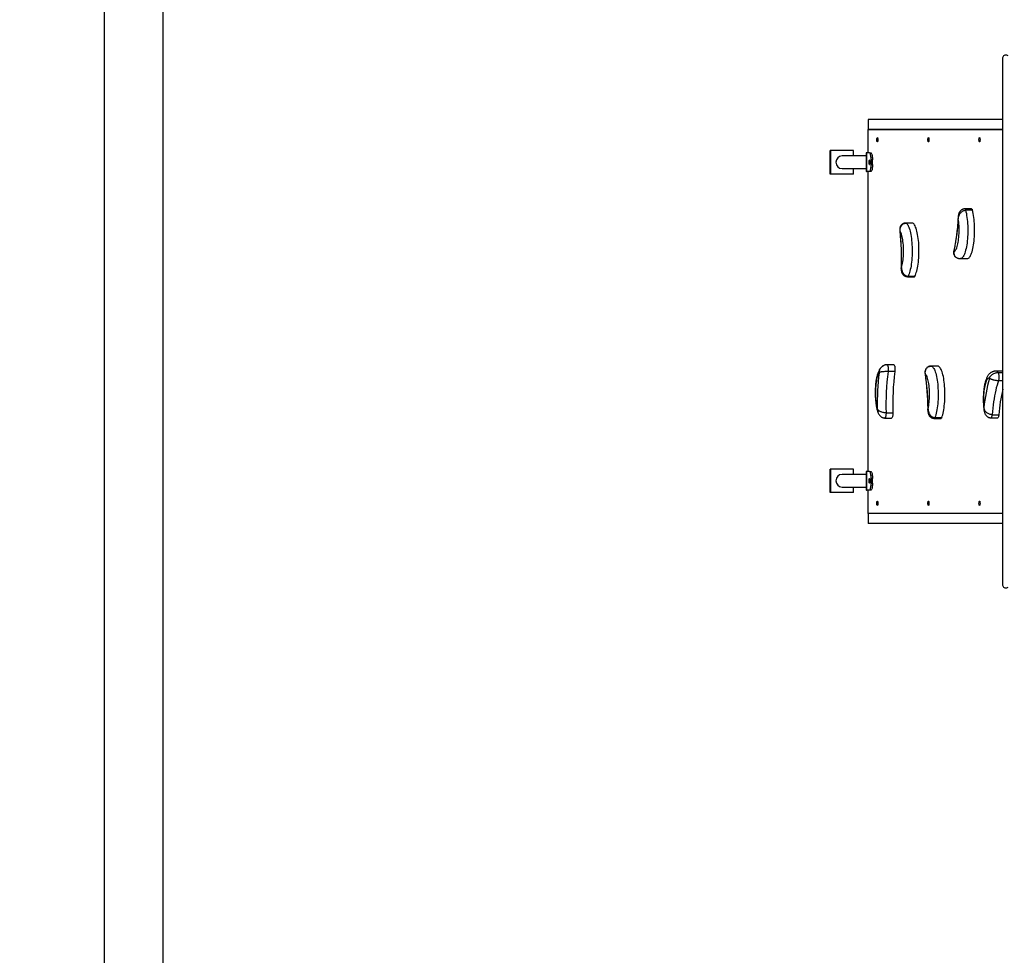
# Model space of a CAD drawing. Units: millimetres. Extents: x 2424 to 21566, y 8927 to 30806.
# Drawn here: x 7090 to 9185, y 17570 to 19562 of the extents above; entities that cross this region are included whole.
import ezdxf

# ---------------------------------------------------------------- set-up
doc = ezdxf.new("R2010")
doc.units = ezdxf.units.MM
doc.header["$PDSIZE"] = -1
doc.layers.add('Зона безопасности', color=5, linetype='Continuous')
doc.layers.add('размер', color=92, linetype='Continuous', lineweight=15)
doc.dimstyles.new('Размер М1.1', dxfattribs={"dimtxt": 300, "dimasz": 200, "dimexe": 1, "dimexo": 1, "dimgap": 50, "dimtad": 1, "dimdec": 0, "dimzin": 0, "dimtxsty": 'Standard', "dimcen": 2.5, "dimazin": 0, "dimtfac": 1, "dimtmove": 0, "dimatfit": 3, "dimfxl": 1, "dimtzin": 0, "dimarcsym": 0})

# ---------------------------------------------------------------- blocks, each defined once
blk = doc.blocks.new('*D22')
at = {"layer": 'Defpoints', "color": 0, "transparency": 16777216}
for p in [(19414.8, 23443.7), (19414.8, 19965.3), (7270.8, 16266.1)]:
    blk.add_point(p, dxfattribs=at)
at = {"layer": 'размер', "color": 0, "lineweight": -2, "transparency": 16777216}
for p, q in [((7270.8, 16267.1), (7270.8, 23444.7)), ((19414.8, 19966.3), (19414.8, 23444.7)), ((7470.8, 23443.7), (19214.8, 23443.7))]:
    blk.add_line(p, q, dxfattribs=at)
at = {"layer": 'размер', "color": 0, "transparency": 16777216}
for points in [[(7470.8, 23477), (7470.8, 23410.3), (7270.8, 23443.7)], [(19214.8, 23477), (19214.8, 23410.3), (19414.8, 23443.7)]]:
    blk.add_solid(points, dxfattribs=at)
at = {"layer": 'размер', "color": 0, "transparency": 16777216, "insert": (13342.8, 23643.7), "char_height": 300, "attachment_point": 5}
blk.add_mtext('12000', dxfattribs=at)
blk = doc.blocks.new('*D23')
at = {"layer": 'Defpoints', "color": 0, "transparency": 16777216}
for p in [(15066, 21318.3), (3964.2, 11069.9), (15321.2, 11069.9)]:
    blk.add_point(p, dxfattribs=at)
at = {"layer": 'размер', "color": 0, "lineweight": -2, "transparency": 16777216}
for p, q in [((15065, 21318.3), (3963.2, 21318.3)), ((3964.2, 21118.3), (3964.2, 11269.9)), ((15320.2, 11069.9), (3963.2, 11069.9))]:
    blk.add_line(p, q, dxfattribs=at)
at = {"layer": 'размер', "color": 0, "transparency": 16777216}
for points in [[(3930.8, 21118.3), (3997.5, 21118.3), (3964.2, 21318.3)], [(3930.8, 11269.9), (3997.5, 11269.9), (3964.2, 11069.9)]]:
    blk.add_solid(points, dxfattribs=at)
at = {"layer": 'размер', "color": 0, "transparency": 16777216, "insert": (3764.2, 16194.1), "char_height": 300, "attachment_point": 5, "rotation": 90}
blk.add_mtext('10200', dxfattribs=at)
blk = doc.blocks.new('*D24')
at = {"layer": 'Defpoints', "color": 0, "transparency": 16777216}
for p in [(21566, 24334.8), (21566, 20569.6), (5063, 16269.6)]:
    blk.add_point(p, dxfattribs=at)
at = {"layer": 'размер', "color": 0, "lineweight": -2, "transparency": 16777216}
for p, q in [((5063, 16270.6), (5063, 24335.8)), ((5263, 24334.8), (21366, 24334.8)), ((21566, 20570.6), (21566, 24335.8))]:
    blk.add_line(p, q, dxfattribs=at)
at = {"layer": 'размер', "color": 0, "transparency": 16777216}
for points in [[(5263, 24368.1), (5263, 24301.5), (5063, 24334.8)], [(21366, 24368.1), (21366, 24301.5), (21566, 24334.8)]]:
    blk.add_solid(points, dxfattribs=at)
at = {"layer": 'размер', "color": 0, "transparency": 16777216, "insert": (13314.5, 24534.8), "char_height": 300, "attachment_point": 5}
blk.add_mtext('16000', dxfattribs=at)
blk = doc.blocks.new('*D25')
at = {"layer": 'Defpoints', "color": 0, "transparency": 16777216}
for p in [(16016, 22818.3), (2820.6, 8926.5), (15816, 8926.5)]:
    blk.add_point(p, dxfattribs=at)
at = {"layer": 'размер', "color": 0, "lineweight": -2, "transparency": 16777216}
for p, q in [((16015, 22818.3), (2819.6, 22818.3)), ((2820.6, 22618.3), (2820.6, 9126.5)), ((15815, 8926.5), (2819.6, 8926.5))]:
    blk.add_line(p, q, dxfattribs=at)
at = {"layer": 'размер', "color": 0, "transparency": 16777216}
for points in [[(2787.2, 22618.3), (2853.9, 22618.3), (2820.6, 22818.3)], [(2787.2, 9126.5), (2853.9, 9126.5), (2820.6, 8926.5)]]:
    blk.add_solid(points, dxfattribs=at)
at = {"layer": 'размер', "color": 0, "transparency": 16777216, "insert": (2620.6, 15872.4), "char_height": 300, "attachment_point": 5, "rotation": 90}
blk.add_mtext('13700', dxfattribs=at)

msp = doc.modelspace()

# ---------------------------------------------------------------- linework, layer by layer
at = {"color": 7, "linetype": 'Continuous', "lineweight": 25}
for p, q in [((9182.1, 18359.6), (9182, 19479.5)), ((8895.6, 19349.6), (8895.6, 19328.6)), ((8895.6, 19349.6), (8895.7, 19349.6)), ((8895.7, 19349.6), (8895.7, 19328.6)), ((9182, 19349.6), (8895.7, 19349.6)), ((8895.5, 19278.6), (8895.5, 19328.6)), ((8895.5, 19328.6), (9182, 19328.6)), ((9182, 19328.6), (8895.7, 19328.6)), ((8814.7, 19233.6), (8814.7, 19283.6)), ((8816, 19283.6), (8814.7, 19283.6)), ((8816, 19233.6), (8816, 19283.6)), ((8864.3, 19283.6), (8816, 19283.6)), ((8864.3, 19272.1), (8864.3, 19283.6)), ((8891.7, 19278.6), (8891.7, 19238.6)), ((8891.9, 19278.6), (8891.7, 19278.6)), ((8891.9, 19278.6), (8891.9, 19238.6)), ((8898.2, 19278.6), (8891.9, 19278.6)), ((8898.2, 19278.6), (8901, 19278.6)), ((8891.7, 19272.1), (8840.2, 19272.1)), ((8902, 19253.6), (8902, 19263.6)), ((8904.9, 19263.6), (8902, 19263.6)), ((8904.9, 19253.6), (8904.9, 19263.6)), ((8816, 19233.6), (8814.7, 19233.6)), ((8864.3, 19233.6), (8816, 19233.6)), ((8840.2, 19245.1), (8891.7, 19245.1)), ((8864.3, 19233.6), (8864.3, 19245.1)), ((8891.7, 19238.6), (8891.9, 19238.6)), ((8898.2, 19238.6), (8891.9, 19238.6)), ((8895.5, 18600.6), (8895.5, 19238.6)), ((8901, 19238.6), (8898.2, 19238.6)), ((8902, 19253.6), (8904.9, 19253.6)), ((9115.6, 19159.3), (9101.1, 19159.3)), ((9117.4, 19156.4), (9102.9, 19156.4)), ((8990.4, 19129.3), (8975.9, 19129.3)), ((8990.9, 19129.2), (8976.4, 19129.2)), ((8990.4, 19129.3), (8990.9, 19129.2)), ((9083.7, 19055.7), (9083.8, 19055.7)), ((9092.1, 19053.6), (9106.6, 19053.6)), ((8979.4, 19015), (8993.9, 19015)), ((8980.5, 19016), (8995, 19016)), ((8927.9, 18825.5), (8927, 18824.9)), ((8927.6, 18825.3), (8928, 18825.4)), ((8950.1, 18827.7), (8935.6, 18827.7)), ((9043.9, 18824.7), (9029.4, 18824.7)), ((9043.9, 18824.7), (9029.4, 18824.7)), ((9029.4, 18824.7), (9029.4, 18824.7)), ((9043.9, 18824.7), (9043.9, 18824.7)), ((8952.4, 18813), (8937.9, 18813)), ((9181.7, 18814), (9167.2, 18814)), ((8931.1, 18714.1), (8945.5, 18714.1)), ((8933.6, 18725.3), (8948.1, 18725.3)), ((9036.3, 18713.3), (9050.8, 18713.3)), ((9037.8, 18715.1), (9052.3, 18715.1)), ((9156.7, 18714.5), (9171.2, 18714.5)), ((9159.2, 18721.2), (9173.7, 18721.2)), ((8814.7, 18555.6), (8814.7, 18605.6)), ((8816, 18605.6), (8814.7, 18605.6)), ((8816, 18555.6), (8816, 18605.6)), ((8864.3, 18605.6), (8816, 18605.6)), ((8864.3, 18594.1), (8864.3, 18605.6)), ((8891.7, 18594.1), (8840.2, 18594.1)), ((8891.7, 18600.6), (8891.7, 18560.6)), ((8891.9, 18600.6), (8891.7, 18600.6)), ((8891.9, 18600.6), (8891.9, 18560.6)), ((8898.2, 18600.6), (8891.9, 18600.6)), ((8898.2, 18600.6), (8901, 18600.6)), ((8902, 18575.6), (8902, 18585.6)), ((8904.9, 18585.6), (8902, 18585.6)), ((8904.9, 18575.6), (8904.9, 18585.6)), ((8840.2, 18567.1), (8891.7, 18567.1)), ((8864.3, 18555.6), (8864.3, 18567.1)), ((8902, 18575.6), (8904.9, 18575.6)), ((8816, 18555.6), (8814.7, 18555.6)), ((8864.3, 18555.6), (8816, 18555.6)), ((8891.7, 18560.6), (8891.9, 18560.6)), ((8898.2, 18560.6), (8891.9, 18560.6)), ((8895.5, 18510.6), (8895.5, 18560.6)), ((8901, 18560.6), (8898.2, 18560.6)), ((9182.1, 18510.6), (8895.5, 18510.6)), ((8895.6, 18510.6), (8895.6, 18489.6)), ((8895.7, 18510.6), (8895.7, 18489.6)), ((9182.1, 18510.6), (8895.7, 18510.6)), ((8895.7, 18489.6), (8895.6, 18489.6)), ((9182.1, 18489.6), (8895.7, 18489.6))]:
    msp.add_line(p, q, dxfattribs=at)
at = {"color": 8, "linetype": 'Continuous', "lineweight": 25}
for p, q in [((8975.9, 19129.3), (8976.4, 19129.2)), ((9172, 18811), (9182.1, 18811)), ((9182.1, 18793.5), (9172.8, 18793.5))]:
    msp.add_line(p, q, dxfattribs=at)
at = {"color": 7, "linetype": 'Continuous', "lineweight": 25, "flags": 128}
for points in [[(9182, 19479.5), (9182.2, 19481.3), (9182.7, 19483), (9183.5, 19484.6), (9184.5, 19485.8), (9185.8, 19486.8), (9187.2, 19487.4), (9188.7, 19487.5), (9190.1, 19487.3), (9191.5, 19486.7), (9192.7, 19485.7)], [(8915.2, 19311.1), (8915.5, 19310.9), (8915.8, 19310.4), (8916.1, 19309.5), (8916.2, 19308.5), (8916.3, 19307.2), (8916.3, 19305.9), (8916.2, 19304.7), (8916.1, 19303.6), (8915.8, 19302.8), (8915.5, 19302.3), (8915.2, 19302.1), (8914.9, 19302.3), (8914.5, 19302.8), (8914.3, 19303.6), (8914.1, 19304.7), (8914, 19305.9), (8914, 19307.2), (8914.1, 19308.5), (8914.3, 19309.5), (8914.5, 19310.4), (8914.9, 19310.9), (8915.2, 19311.1)], [(9023.9, 19311.1), (9024.2, 19310.9), (9024.5, 19310.4), (9024.8, 19309.5), (9024.9, 19308.5), (9025, 19307.2), (9025, 19305.9), (9024.9, 19304.7), (9024.8, 19303.6), (9024.5, 19302.8), (9024.2, 19302.3), (9023.9, 19302.1), (9023.6, 19302.3), (9023.3, 19302.8), (9023, 19303.6), (9022.8, 19304.7), (9022.7, 19305.9), (9022.7, 19307.2), (9022.8, 19308.5), (9023, 19309.5), (9023.3, 19310.4), (9023.6, 19310.9), (9023.9, 19311.1)], [(9132.6, 19311.1), (9132.9, 19310.9), (9133.2, 19310.4), (9133.5, 19309.5), (9133.6, 19308.5), (9133.7, 19307.2), (9133.7, 19305.9), (9133.6, 19304.7), (9133.5, 19303.6), (9133.2, 19302.8), (9132.9, 19302.3), (9132.6, 19302.1), (9132.3, 19302.3), (9132, 19302.8), (9131.7, 19303.6), (9131.5, 19304.7), (9131.4, 19305.9), (9131.4, 19307.2), (9131.5, 19308.5), (9131.7, 19309.5), (9132, 19310.4), (9132.3, 19310.9), (9132.6, 19311.1)], [(8902, 19263.6), (8902, 19265.9), (8901.8, 19268.2), (8901.6, 19270.4), (8901.3, 19272.4), (8900.9, 19274.2), (8900.4, 19275.7), (8899.9, 19276.9), (8899.4, 19277.8), (8898.8, 19278.4), (8898.2, 19278.6)], [(8901, 19278.6), (8901.7, 19278.4), (8902.2, 19277.8), (8902.8, 19276.9), (8903.3, 19275.7), (8903.8, 19274.2), (8904.2, 19272.4), (8904.5, 19270.4), (8904.7, 19268.2), (8904.9, 19265.9), (8904.9, 19263.6)], [(8897, 19258.6), (8897, 19257.3), (8897.2, 19256.1), (8897.4, 19255.2), (8897.7, 19254.5), (8898, 19254.1), (8898.3, 19254.1), (8898.6, 19254.5), (8898.9, 19255.2), (8899.1, 19256.1), (8899.3, 19257.3), (8899.3, 19258.6), (8899.3, 19259.8), (8899.1, 19261), (8898.9, 19262), (8898.6, 19262.7), (8898.3, 19263), (8898, 19263), (8897.7, 19262.7), (8897.4, 19262), (8897.2, 19261), (8897, 19259.8), (8897, 19258.6)], [(8898.2, 19238.6), (8898.8, 19238.8), (8899.4, 19239.3), (8899.9, 19240.2), (8900.4, 19241.4), (8900.9, 19243), (8901.3, 19244.8), (8901.6, 19246.8), (8901.8, 19248.9), (8902, 19251.2), (8902, 19253.6)], [(8904.9, 19253.6), (8904.9, 19251.2), (8904.7, 19248.9), (8904.5, 19246.8), (8904.2, 19244.8), (8903.8, 19243), (8903.3, 19241.4), (8902.8, 19240.2), (8902.2, 19239.3), (8901.7, 19238.8), (8901, 19238.6)], [(9106.6, 19053.6), (9106.6, 19053.6), (9107.8, 19053.8), (9109.1, 19054.4), (9110.3, 19055.3), (9111.4, 19056.6), (9112.6, 19058.3), (9113.7, 19060.2), (9114.7, 19062.6), (9115.8, 19065.2), (9116.7, 19068.2), (9117.6, 19071.4), (9118.4, 19074.9), (9119.2, 19078.6), (9119.9, 19082.6), (9120.5, 19086.7), (9121, 19091), (9121.4, 19095.4), (9121.7, 19100), (9121.9, 19104.6), (9122.1, 19109.3), (9122.1, 19114.1), (9122, 19118.8), (9121.9, 19123.5), (9121.6, 19128.1), (9121.3, 19132.6), (9120.9, 19137), (9120.3, 19141.3), (9119.7, 19145.4), (9119, 19149.3), (9118.3, 19153), (9117.4, 19156.4)], [(9115.6, 19159.3), (9116.1, 19159.1), (9116.6, 19158.6), (9117, 19157.7), (9117.4, 19156.4)], [(8976.4, 19129.2), (8977.6, 19128.2), (8978.7, 19126.8), (8979.9, 19125.1), (8981, 19123.1), (8982, 19120.7), (8983, 19118.1), (8984, 19115.1), (8984.9, 19111.8), (8985.7, 19108.3), (8986.4, 19104.5), (8987.1, 19100.6), (8987.7, 19096.4), (8988.2, 19092.1), (8988.6, 19087.6), (8988.9, 19083.1), (8989.1, 19078.4), (8989.2, 19073.7), (8989.3, 19069), (8989.2, 19064.3), (8989, 19059.6), (8988.8, 19055), (8988.4, 19050.5), (8988, 19046), (8987.4, 19041.8), (8986.8, 19037.7), (8986.1, 19033.8), (8985.3, 19030.2), (8984.5, 19026.8), (8983.6, 19023.6), (8982.6, 19020.8), (8981.6, 19018.2), (8980.5, 19016)], [(8995, 19016), (8996.1, 19018.2), (8997.1, 19020.8), (8998.1, 19023.6), (8999, 19026.8), (8999.8, 19030.2), (9000.6, 19033.8), (9001.3, 19037.7), (9001.9, 19041.8), (9002.5, 19046), (9002.9, 19050.5), (9003.3, 19055), (9003.5, 19059.6), (9003.7, 19064.3), (9003.7, 19069), (9003.7, 19073.7), (9003.6, 19078.4), (9003.4, 19083.1), (9003.1, 19087.6), (9002.7, 19092.1), (9002.2, 19096.4), (9001.6, 19100.6), (9000.9, 19104.5), (9000.2, 19108.3), (8999.4, 19111.8), (8998.5, 19115.1), (8997.5, 19118.1), (8996.5, 19120.7), (8995.5, 19123.1), (8994.4, 19125.1), (8993.2, 19126.8), (8992, 19128.2), (8990.9, 19129.2)], [(9078.4, 19068.7), (9079.4, 19069.2), (9080.5, 19070), (9081.5, 19071.2), (9082.4, 19072.7), (9083.4, 19074.5), (9084.3, 19076.7), (9085.1, 19079.2), (9085.9, 19081.9), (9086.6, 19084.9), (9087.2, 19088.2), (9087.8, 19091.6), (9088.2, 19095.2), (9088.6, 19099), (9088.9, 19102.9), (9089.1, 19106.9), (9089.2, 19110.9), (9089.2, 19115), (9089.2, 19119), (9089, 19123), (9088.7, 19126.9), (9088.4, 19130.8), (9087.9, 19134.4), (9087.4, 19137.9)], [(8966.5, 19034.9), (8967.3, 19037.6), (8968, 19040.5), (8968.7, 19043.7), (8969.3, 19047.1), (8969.8, 19050.6), (8970.2, 19054.4), (8970.5, 19058.2), (8970.7, 19062.2), (8970.8, 19066.2), (8970.9, 19070.3), (8970.8, 19074.3), (8970.7, 19078.3), (8970.5, 19082.3), (8970.1, 19086.1), (8969.7, 19089.8), (8969.2, 19093.4), (8968.6, 19096.8), (8968, 19099.9), (8967.2, 19102.8), (8966.4, 19105.5), (8965.6, 19107.8), (8964.7, 19109.9), (8963.7, 19111.6)], [(8950.1, 18827.7), (8950.3, 18827.7), (8950.8, 18827.3), (8951.3, 18826.6), (8951.7, 18825.5), (8952.1, 18824.2), (8952.4, 18822.5), (8952.6, 18820.7), (8952.7, 18818.8), (8952.7, 18816.8), (8952.6, 18814.8), (8952.4, 18813)], [(9029.4, 18824.7), (9030.6, 18824.4), (9031.9, 18823.7), (9033.1, 18822.7), (9034.2, 18821.3), (9035.4, 18819.5), (9036.5, 18817.4), (9037.5, 18815), (9038.5, 18812.3), (9039.4, 18809.3), (9040.3, 18806), (9041.1, 18802.4), (9041.9, 18798.6), (9042.5, 18794.6), (9043.1, 18790.4), (9043.6, 18786.1), (9043.9, 18781.6), (9044.2, 18777), (9044.5, 18772.4), (9044.6, 18767.7), (9044.6, 18762.9), (9044.5, 18758.2), (9044.3, 18753.6), (9044, 18749), (9043.7, 18744.4), (9043.2, 18740.1), (9042.7, 18735.8), (9042, 18731.8), (9041.3, 18727.9), (9040.5, 18724.3), (9039.7, 18721), (9038.8, 18717.9), (9037.8, 18715.1)], [(9052.3, 18715.1), (9053.2, 18717.9), (9054.2, 18721), (9055, 18724.3), (9055.8, 18727.9), (9056.5, 18731.8), (9057.2, 18735.8), (9057.7, 18740.1), (9058.2, 18744.4), (9058.5, 18749), (9058.8, 18753.6), (9059, 18758.2), (9059.1, 18762.9), (9059, 18767.7), (9058.9, 18772.4), (9058.7, 18777), (9058.4, 18781.6), (9058, 18786.1), (9057.6, 18790.4), (9057, 18794.6), (9056.3, 18798.6), (9055.6, 18802.4), (9054.8, 18806), (9053.9, 18809.3), (9053, 18812.3), (9052, 18815), (9050.9, 18817.4), (9049.8, 18819.5), (9048.7, 18821.3), (9047.5, 18822.7), (9046.3, 18823.7), (9045.1, 18824.4), (9043.9, 18824.7)], [(8918.8, 18810.4), (8917.8, 18808.8), (8916.9, 18806.9), (8916, 18804.7), (8915.2, 18802.3), (8914.4, 18799.5), (8913.7, 18796.4), (8913.1, 18793.2), (8912.5, 18789.7), (8912.1, 18786.1), (8911.7, 18782.3), (8911.4, 18778.4), (8911.2, 18774.4), (8911.1, 18770.4), (8911.1, 18766.3), (8911.2, 18762.3), (8911.4, 18758.3), (8911.6, 18754.4), (8912, 18750.6), (8912.5, 18746.9), (8913, 18743.4), (8913.6, 18740.1), (8914.3, 18737.1), (8915.1, 18734.3)], [(9023.1, 18734), (9023.8, 18737.1), (9024.4, 18740.4), (9024.9, 18743.9), (9025.3, 18747.6), (9025.7, 18751.4), (9026, 18755.3), (9026.1, 18759.3), (9026.2, 18763.4), (9026.2, 18767.4), (9026.1, 18771.5), (9025.9, 18775.4), (9025.6, 18779.3), (9025.2, 18783.1), (9024.7, 18786.7), (9024.2, 18790.2), (9023.5, 18793.4), (9022.8, 18796.4), (9022.1, 18799.1), (9021.2, 18801.6), (9020.3, 18803.8), (9019.4, 18805.6), (9018.4, 18807.1), (9017.4, 18808.3)], [(9153.8, 18798.8), (9152.7, 18799), (9151.7, 18798.8), (9150.6, 18798.3), (9149.6, 18797.4), (9148.6, 18796.2), (9147.7, 18794.6), (9146.7, 18792.7), (9145.9, 18790.4), (9145, 18787.9), (9144.3, 18785.1), (9143.6, 18782.1), (9143, 18778.8), (9142.4, 18775.3), (9142, 18771.6), (9141.6, 18767.8), (9141.3, 18763.9), (9141.1, 18759.9), (9141.1, 18755.9), (9141.1, 18751.8), (9141.2, 18747.8), (9141.3, 18743.8), (9141.6, 18739.9), (9142, 18736.1)], [(9172.8, 18793.5), (9171.2, 18788.8), (9169.8, 18783.8), (9168.3, 18778.6), (9167, 18773.1), (9165.7, 18767.3), (9164.6, 18761.3), (9163.4, 18755.1), (9162.4, 18748.7), (9161.5, 18742.1), (9160.6, 18735.3), (9159.9, 18728.3), (9159.2, 18721.2)], [(9172, 18811), (9172.5, 18810.2), (9172.9, 18809), (9173.3, 18807.6), (9173.5, 18805.9), (9173.7, 18804.1), (9173.8, 18802.1), (9173.8, 18800.1), (9173.7, 18798.2), (9173.5, 18796.4), (9173.1, 18794.8), (9172.8, 18793.5)], [(9182.1, 18814), (9181.7, 18814), (9181.7, 18814)], [(8948.1, 18725.3), (8948.1, 18723.3), (8948, 18721.4), (8947.8, 18719.5), (8947.6, 18717.9), (8947.2, 18716.4), (8946.8, 18715.3), (8946.3, 18714.6), (8945.8, 18714.2), (8945.5, 18714.1)], [(9052.3, 18715.1), (9051.8, 18714.1), (9051.3, 18713.5), (9050.8, 18713.3), (9050.8, 18713.3)], [(9173.7, 18721.2), (9173.5, 18719.4), (9173.2, 18717.8), (9172.8, 18716.5), (9172.4, 18715.5), (9171.9, 18714.8), (9171.4, 18714.5), (9171.2, 18714.5)], [(8897, 18580.6), (8897, 18579.3), (8897.2, 18578.1), (8897.4, 18577.2), (8897.7, 18576.5), (8898, 18576.1), (8898.3, 18576.1), (8898.6, 18576.5), (8898.9, 18577.2), (8899.1, 18578.1), (8899.3, 18579.3), (8899.3, 18580.6), (8899.3, 18581.8), (8899.1, 18583), (8898.9, 18584), (8898.6, 18584.7), (8898.3, 18585), (8898, 18585), (8897.7, 18584.7), (8897.4, 18584), (8897.2, 18583), (8897, 18581.8), (8897, 18580.6)], [(8902, 18585.6), (8902, 18587.9), (8901.8, 18590.2), (8901.6, 18592.4), (8901.3, 18594.4), (8900.9, 18596.2), (8900.4, 18597.7), (8899.9, 18598.9), (8899.4, 18599.8), (8898.8, 18600.4), (8898.2, 18600.6)], [(8901, 18600.6), (8901.7, 18600.4), (8902.2, 18599.8), (8902.8, 18598.9), (8903.3, 18597.7), (8903.8, 18596.2), (8904.2, 18594.4), (8904.5, 18592.4), (8904.7, 18590.2), (8904.9, 18587.9), (8904.9, 18585.6)], [(8898.2, 18560.6), (8898.8, 18560.8), (8899.4, 18561.3), (8899.9, 18562.2), (8900.4, 18563.4), (8900.9, 18565), (8901.3, 18566.8), (8901.6, 18568.8), (8901.8, 18570.9), (8902, 18573.2), (8902, 18575.6)], [(8904.9, 18575.6), (8904.9, 18573.2), (8904.7, 18570.9), (8904.5, 18568.8), (8904.2, 18566.8), (8903.8, 18565), (8903.3, 18563.4), (8902.8, 18562.2), (8902.2, 18561.3), (8901.7, 18560.8), (8901, 18560.6)], [(8915.2, 18537.1), (8915.5, 18536.9), (8915.8, 18536.4), (8916.1, 18535.5), (8916.2, 18534.5), (8916.3, 18533.2), (8916.3, 18531.9), (8916.2, 18530.7), (8916.1, 18529.6), (8915.8, 18528.8), (8915.5, 18528.3), (8915.2, 18528.1), (8914.9, 18528.3), (8914.5, 18528.8), (8914.3, 18529.6), (8914.1, 18530.7), (8914, 18531.9), (8914, 18533.2), (8914.1, 18534.5), (8914.3, 18535.5), (8914.5, 18536.4), (8914.9, 18536.9), (8915.2, 18537.1)], [(9023.9, 18537.1), (9024.2, 18536.9), (9024.5, 18536.4), (9024.8, 18535.5), (9024.9, 18534.5), (9025, 18533.2), (9025, 18531.9), (9024.9, 18530.7), (9024.8, 18529.6), (9024.5, 18528.8), (9024.2, 18528.3), (9023.9, 18528.1), (9023.6, 18528.3), (9023.3, 18528.8), (9023, 18529.6), (9022.8, 18530.7), (9022.7, 18531.9), (9022.7, 18533.2), (9022.8, 18534.5), (9023, 18535.5), (9023.3, 18536.4), (9023.6, 18536.9), (9023.9, 18537.1)], [(9132.6, 18537.1), (9132.9, 18536.9), (9133.2, 18536.4), (9133.5, 18535.5), (9133.6, 18534.5), (9133.7, 18533.2), (9133.7, 18531.9), (9133.6, 18530.7), (9133.5, 18529.6), (9133.2, 18528.8), (9132.9, 18528.3), (9132.6, 18528.1), (9132.3, 18528.3), (9132, 18528.8), (9131.7, 18529.6), (9131.5, 18530.7), (9131.4, 18531.9), (9131.4, 18533.2), (9131.5, 18534.5), (9131.7, 18535.5), (9132, 18536.4), (9132.3, 18536.9), (9132.6, 18537.1)], [(9192.8, 18353.4), (9191.5, 18352.4), (9190.1, 18351.8), (9188.7, 18351.6), (9187.2, 18351.8), (9185.8, 18352.4), (9184.6, 18353.3), (9183.5, 18354.6), (9182.7, 18356.1), (9182.2, 18357.8), (9182.1, 18359.6)]]:
    msp.add_lwpolyline(points, dxfattribs=at)
at = {"color": 8, "linetype": 'Continuous', "lineweight": 25, "flags": 128}
for points in [[(9102.9, 19156.4), (9103.8, 19153), (9104.6, 19149.3), (9105.2, 19145.4), (9105.9, 19141.3), (9106.4, 19137), (9106.8, 19132.6), (9107.1, 19128.1), (9107.4, 19123.5), (9107.6, 19118.8), (9107.6, 19114.1), (9107.6, 19109.3), (9107.4, 19104.6), (9107.2, 19100), (9106.9, 19095.4), (9106.5, 19091), (9106, 19086.7), (9105.4, 19082.6), (9104.7, 19078.6), (9103.9, 19074.9), (9103.1, 19071.4), (9102.2, 19068.2), (9101.3, 19065.2), (9100.3, 19062.6), (9099.2, 19060.2), (9098.1, 19058.3), (9096.9, 19056.6), (9095.8, 19055.3), (9094.6, 19054.4), (9093.4, 19053.8), (9092.1, 19053.6), (9092.1, 19053.6)], [(9101.1, 19159.3), (9101.6, 19159.1), (9102.1, 19158.6), (9102.5, 19157.7), (9102.9, 19156.4)], [(8935.6, 18827.7), (8935.8, 18827.7), (8936.3, 18827.3), (8936.8, 18826.6), (8937.2, 18825.5), (8937.6, 18824.2), (8937.9, 18822.5), (8938.1, 18820.7), (8938.2, 18818.8), (8938.2, 18816.8), (8938.1, 18814.8), (8937.9, 18813)], [(8933.6, 18725.3), (8933.6, 18723.3), (8933.5, 18721.4), (8933.4, 18719.5), (8933.1, 18717.9), (8932.7, 18716.4), (8932.3, 18715.3), (8931.8, 18714.6), (8931.3, 18714.2), (8931.1, 18714.1)], [(9037.8, 18715.1), (9037.3, 18714.1), (9036.8, 18713.5), (9036.3, 18713.3), (9036.3, 18713.3)], [(9159.2, 18721.2), (9159, 18719.4), (9158.7, 18717.8), (9158.3, 18716.5), (9157.9, 18715.5), (9157.4, 18714.8), (9156.9, 18714.5), (9156.7, 18714.5)]]:
    msp.add_lwpolyline(points, dxfattribs=at)
at = {"color": 7, "linetype": 'Continuous', "lineweight": 25}
for centre, radius, start, end in [((8840.5, 19258.6), 13.5, 91.5536, 268.4464), ((8629.4, 19162.2), 458.6, 348.2401, 356.9714), ((8356.7, 19051), 610, 358.4862, 5.6994), ((8993.7, 19016.4), 1.38, 278.4061, 344.6628), ((9512.2, 18743.3), 597.2, 173.5509, 180.8674), ((9471.5, 18743), 538.1, 172.5282, 181.8901), ((9486, 18743), 538.1, 172.5282, 181.8901), ((8464.9, 18728.9), 558.2, 0.528, 8.1826), ((9489.1, 18703.3), 348.7, 164.102, 174.5937), ((9542.2, 18692), 369.7, 166.9608, 175.4686), ((8840.5, 18580.6), 13.5, 91.5536, 268.4464)]:
    msp.add_arc(centre, radius, start, end, dxfattribs=at)
at = {"color": 8, "linetype": 'Continuous', "lineweight": 25}
for centre, radius, start, end in [((8979.2, 19016.4), 1.38, 278.4861, 344.6459), ((9166.6, 18807.6), 6.41, 31.7575, 84.7215)]:
    msp.add_arc(centre, radius, start, end, dxfattribs=at)
at = {"color": 7, "linetype": 'Continuous', "lineweight": 25}
for points, knots in [([(9101.1, 19159.3), (9100.8, 19159.3), (9099.8, 19159.3), (9098.2, 19159), (9096.4, 19158.4), (9094.8, 19157.6), (9093.3, 19156.5), (9092, 19155.3), (9090.9, 19154), (9089.9, 19152.5), (9089, 19150.8), (9088.3, 19148.9), (9087.7, 19146.8), (9087.3, 19144.4), (9087.1, 19142.7), (9087.1, 19141.8), (9087.1, 19141.7)], [0, 0, 0, 0, 0.043403, 0.118344, 0.194238, 0.264963, 0.335402, 0.404882, 0.475708, 0.546905, 0.622435, 0.702227, 0.789379, 0.885638, 0.99332, 1, 1, 1, 1]), ([(9087.4, 19137.9), (9087.4, 19137.9), (9087.4, 19138), (9087.4, 19138), (9087.4, 19138), (9087.4, 19138.1), (9087.4, 19138.2), (9087.4, 19138.3), (9087.5, 19139.5), (9087.8, 19140.7), (9088.2, 19142.6), (9088.7, 19144.1), (9089.6, 19146.4), (9090.9, 19148.8), (9092.6, 19151.2), (9094.9, 19153.5), (9097.6, 19155.3), (9100.4, 19156.3), (9102.1, 19156.4), (9102.9, 19156.4)], [0, 0, 0, 0, 0.00096, 0.002316, 0.003581, 0.005536, 0.008556, 0.013218, 0.020406, 0.151505, 0.153237, 0.241795, 0.336059, 0.43555, 0.542282, 0.659834, 0.802411, 0.907459, 1, 1, 1, 1]), ([(8975.9, 19129.3), (8975.6, 19129.3), (8974.6, 19129.3), (8973, 19129), (8971.1, 19128.4), (8969.3, 19127.6), (8967.8, 19126.5), (8966.5, 19125.3), (8965.3, 19123.9), (8964.4, 19122.3), (8963.7, 19120.7), (8963.2, 19119), (8962.9, 19117.3), (8962.8, 19115.4), (8962.9, 19114), (8963, 19113.1), (8963, 19112.9)], [0, 0, 0, 0, 0.035669, 0.118252, 0.199762, 0.276725, 0.351994, 0.426559, 0.499029, 0.572445, 0.646338, 0.721079, 0.799484, 0.88152, 0.970924, 1, 1, 1, 1]), ([(8963.7, 19111.6), (8963.7, 19111.6), (8963.7, 19111.6), (8963.7, 19111.6), (8963.7, 19111.7), (8963.7, 19111.7), (8963.7, 19111.8), (8963.7, 19111.9), (8963.6, 19113.2), (8963.6, 19114.4), (8963.8, 19116.2), (8964, 19117.7), (8964.6, 19120), (8965.5, 19122.2), (8966.8, 19124.4), (8968.7, 19126.5), (8971.2, 19128.1), (8973.9, 19129), (8975.6, 19129.1), (8976.4, 19129.2)], [0, 0, 0, 0, 0.00096, 0.002316, 0.003581, 0.005536, 0.008556, 0.013218, 0.020406, 0.151505, 0.153237, 0.241795, 0.336059, 0.43555, 0.542282, 0.659834, 0.802411, 0.907459, 1, 1, 1, 1]), ([(9087.1, 19141.7), (9087, 19140.9), (9086.8, 19137.7), (9086.5, 19132.3), (9086, 19125.6), (9085.4, 19119), (9084.7, 19112.5), (9084, 19106.1), (9083.1, 19099.9), (9082.3, 19093.8), (9081.3, 19087.9), (9080.3, 19082.2), (9079.3, 19076.8), (9078.4, 19072.4), (9077.8, 19069.9), (9077.6, 19069.1)], [0, 0, 0, 0, 0.031895, 0.116915, 0.201874, 0.286759, 0.371556, 0.45625, 0.540822, 0.625253, 0.709521, 0.793598, 0.877456, 0.96106, 1, 1, 1, 1]), ([(8963, 19112.9), (8963.1, 19112.1), (8963.4, 19109.1), (8963.9, 19103.8), (8964.5, 19097.2), (8964.9, 19090.4), (8965.3, 19083.6), (8965.7, 19076.6), (8965.9, 19069.7), (8966.1, 19062.6), (8966.2, 19055.6), (8966.2, 19048.5), (8966.1, 19041.5), (8966, 19036.1), (8965.9, 19033), (8965.9, 19032.4)], [0, 0, 0, 0, 0.033677, 0.118877, 0.20418, 0.289571, 0.375034, 0.460557, 0.546127, 0.631733, 0.717364, 0.803009, 0.88866, 0.974302, 1, 1, 1, 1]), ([(9077.6, 19069.1), (9077.6, 19068.8), (9077.4, 19067.9), (9077.2, 19066.4), (9077.3, 19064.7), (9077.7, 19062.9), (9078.3, 19061.3), (9079.1, 19059.7), (9080.2, 19058.2), (9081.3, 19057.2), (9082, 19056.7), (9082.1, 19056.6)], [0, 0, 0, 0, 0.084842, 0.211067, 0.336345, 0.459044, 0.58227, 0.704824, 0.827671, 0.957726, 1, 1, 1, 1]), ([(9082.4, 19056.5), (9082.6, 19056.3), (9083.1, 19055.9), (9083.6, 19055.7), (9083.8, 19055.6)], [0, 0, 0, 0, 0.598071, 1, 1, 1, 1]), ([(9083.7, 19055.7), (9083.7, 19055.6), (9084.4, 19055.2), (9085.8, 19054.7), (9088, 19054), (9090.2, 19053.6), (9091.5, 19053.6), (9092.1, 19053.6)], [0, 0, 0, 0, 0.018053, 0.279079, 0.536283, 0.816462, 1, 1, 1, 1]), ([(8966, 19032.4), (8965.9, 19032.1), (8965.9, 19030.9), (8966, 19029.1), (8966.3, 19026.8), (8966.8, 19024.7), (8967.6, 19022.9), (8968.5, 19021.2), (8969.6, 19019.6), (8970.9, 19018.3), (8972.4, 19017.1), (8974, 19016.2), (8975.8, 19015.5), (8977.6, 19015.1), (8978.8, 19015.1), (8979.4, 19015)], [0, 0, 0, 0, 0.03746, 0.144038, 0.238634, 0.325642, 0.406673, 0.484882, 0.560235, 0.635032, 0.708871, 0.782462, 0.855634, 0.935614, 1, 1, 1, 1]), ([(8966.5, 19034.9), (8966.5, 19034.9), (8966.5, 19034.9), (8966.5, 19034.8), (8966.5, 19034.8), (8966.5, 19034.7), (8966.5, 19034.6), (8966.5, 19034.5), (8966.5, 19033.2), (8966.7, 19032), (8967, 19030), (8967.3, 19028.4), (8968, 19026), (8969.1, 19023.6), (8970.6, 19021.3), (8972.7, 19018.9), (8975.3, 19017.2), (8978, 19016.2), (8979.7, 19016.1), (8980.5, 19016)], [0, 0, 0, 0, 0.00096, 0.002316, 0.003581, 0.005536, 0.008556, 0.013218, 0.020406, 0.151505, 0.153237, 0.241795, 0.336059, 0.43555, 0.542282, 0.659834, 0.802411, 0.907459, 1, 1, 1, 1]), ([(8926.7, 18824.7), (8926.5, 18824.6), (8925.7, 18824.1), (8924.5, 18823), (8922.9, 18821.4), (8921.4, 18819.6), (8920, 18817.6), (8918.6, 18815.2), (8917.3, 18812.3), (8916.1, 18809.2), (8915, 18805.7), (8914.1, 18802.2), (8913.3, 18798.5), (8912.6, 18794.8), (8912, 18791), (8911.6, 18787.1), (8911.2, 18783.2), (8910.9, 18779.2), (8910.7, 18775.1), (8910.6, 18771), (8910.6, 18767), (8910.6, 18762.9), (8910.8, 18758.8), (8911, 18754.8), (8911.4, 18750.9), (8911.8, 18747), (8912.3, 18743.2), (8912.9, 18739.5), (8913.6, 18736), (8914.4, 18732.5), (8915.3, 18729.3), (8916, 18727.3), (8916.4, 18726.3)], [0, 0, 0, 0, 0.006084, 0.029919, 0.054879, 0.081587, 0.110868, 0.143711, 0.180812, 0.221203, 0.261465, 0.300121, 0.337371, 0.373602, 0.40911, 0.444104, 0.478731, 0.513096, 0.547281, 0.581352, 0.615365, 0.649369, 0.683401, 0.717509, 0.751748, 0.786183, 0.820894, 0.855985, 0.891596, 0.927923, 0.96525, 1, 1, 1, 1]), ([(8935.6, 18827.7), (8935.3, 18827.7), (8934.4, 18827.7), (8932.9, 18827.5), (8931.2, 18827), (8929.5, 18826.4), (8928.3, 18825.8), (8927.7, 18825.4), (8927.6, 18825.3)], [0, 0, 0, 0, 0.099563, 0.315862, 0.531785, 0.744311, 0.962473, 1, 1, 1, 1]), ([(9029.3, 18824.6), (9028.9, 18824.6), (9027.8, 18824.6), (9026, 18824.3), (9024.1, 18823.7), (9022.3, 18822.8), (9020.8, 18821.6), (9019.5, 18820.3), (9018.4, 18818.8), (9017.6, 18817.3), (9017, 18815.6), (9016.6, 18813.9), (9016.4, 18812.2), (9016.4, 18810.5), (9016.6, 18809.4), (9016.6, 18808.9)], [0, 0, 0, 0, 0.049124, 0.135019, 0.218593, 0.300528, 0.380896, 0.458296, 0.534947, 0.611358, 0.686096, 0.762625, 0.839899, 0.921969, 1, 1, 1, 1]), ([(9017.4, 18808.3), (9017.4, 18808.3), (9017.4, 18808.3), (9017.4, 18808.4), (9017.4, 18808.4), (9017.4, 18808.5), (9017.4, 18808.5), (9017.4, 18808.6), (9017.3, 18809.8), (9017.2, 18810.9), (9017.3, 18812.7), (9017.5, 18814.1), (9018, 18816.2), (9018.8, 18818.3), (9020, 18820.3), (9021.9, 18822.3), (9024.3, 18823.7), (9026.9, 18824.5), (9028.6, 18824.6), (9029.4, 18824.7)], [0, 0, 0, 0, 0.00096, 0.002316, 0.003581, 0.005536, 0.008556, 0.013218, 0.020406, 0.151505, 0.153237, 0.241795, 0.336059, 0.43555, 0.542282, 0.659834, 0.802411, 0.907459, 1, 1, 1, 1]), ([(8937.9, 18813), (8937.1, 18813), (8935.4, 18813), (8932.3, 18812.9), (8929.2, 18812.8), (8926.4, 18812.6), (8924.3, 18812.4), (8922.6, 18812.1), (8921.2, 18811.7), (8920.2, 18811.3), (8919.6, 18811), (8919.2, 18810.8), (8919.1, 18810.6), (8919, 18810.6), (8918.9, 18810.5), (8918.9, 18810.5), (8918.8, 18810.4), (8918.8, 18810.4), (8918.8, 18810.4), (8918.8, 18810.4), (8918.8, 18810.4), (8918.8, 18810.4), (8918.8, 18810.4)], [0, 0, 0, 0, 0.094535, 0.201173, 0.344077, 0.46045, 0.565517, 0.66346, 0.756673, 0.851142, 0.905829, 0.939713, 0.961213, 0.974987, 0.97917, 0.986548, 0.991309, 0.994383, 0.99637, 0.997653, 0.999019, 1, 1, 1, 1]), ([(9016.6, 18808.9), (9016.8, 18808.1), (9017.2, 18805.3), (9017.9, 18800.4), (9018.7, 18794.2), (9019.4, 18787.8), (9020.1, 18781.3), (9020.7, 18774.6), (9021.2, 18767.9), (9021.6, 18761.1), (9022, 18754.2), (9022.3, 18747.2), (9022.5, 18740.2), (9022.6, 18734.8), (9022.6, 18731.7), (9022.6, 18730.9)], [0, 0, 0, 0, 0.035808, 0.120366, 0.205098, 0.289981, 0.374993, 0.460114, 0.545328, 0.630619, 0.715975, 0.801382, 0.886829, 0.972304, 1, 1, 1, 1]), ([(9167.2, 18814), (9166.5, 18814), (9165.1, 18813.9), (9162.9, 18813.5), (9160.7, 18812.8), (9158.6, 18811.9), (9156.7, 18810.8), (9155, 18809.4), (9153.3, 18807.9), (9151.8, 18806.2), (9150.4, 18804.2), (9149, 18801.9), (9147.7, 18799.2), (9146.4, 18796.1), (9145.3, 18792.8), (9144.3, 18789.2), (9143.5, 18785.6), (9142.8, 18781.9), (9142.2, 18778.2), (9141.7, 18774.3), (9141.2, 18770.4), (9140.9, 18766.4), (9140.7, 18762.4), (9140.6, 18758.3), (9140.5, 18754.2), (9140.6, 18750.1), (9140.7, 18746.1), (9140.9, 18742), (9141.2, 18738.1), (9141.6, 18734.4), (9141.9, 18732.2), (9142, 18731.2)], [0, 0, 0, 0, 0.021152, 0.046403, 0.071372, 0.096304, 0.121482, 0.147252, 0.174072, 0.202555, 0.233528, 0.268033, 0.307051, 0.350322, 0.394779, 0.437632, 0.478818, 0.518757, 0.557811, 0.596237, 0.634214, 0.67187, 0.709303, 0.746589, 0.783791, 0.820967, 0.858162, 0.89542, 0.932801, 0.970371, 1, 1, 1, 1]), ([(9153.8, 18798.8), (9153.8, 18798.8), (9153.8, 18798.8), (9153.8, 18798.8), (9153.8, 18798.9), (9153.8, 18798.9), (9153.8, 18799), (9153.9, 18799.1), (9154.1, 18800), (9154.5, 18800.9), (9155.1, 18802.2), (9155.8, 18803.3), (9157.1, 18804.9), (9158.7, 18806.4), (9160.7, 18807.9), (9163.4, 18809.3), (9166.5, 18810.3), (9169.5, 18810.9), (9171.2, 18811), (9172, 18811)], [0, 0, 0, 0, 0.00096, 0.002316, 0.003581, 0.005536, 0.008556, 0.013218, 0.020406, 0.151505, 0.153237, 0.241795, 0.336059, 0.43555, 0.542282, 0.659834, 0.802411, 0.907459, 1, 1, 1, 1]), ([(9172.8, 18793.5), (9172, 18793.5), (9170.2, 18793.5), (9167.2, 18793.9), (9164.2, 18794.5), (9161.4, 18795.2), (9159.3, 18796), (9157.6, 18796.7), (9156.2, 18797.3), (9155.2, 18797.9), (9154.6, 18798.2), (9154.3, 18798.4), (9154.1, 18798.6), (9154, 18798.6), (9153.9, 18798.7), (9153.9, 18798.7), (9153.8, 18798.7), (9153.8, 18798.8), (9153.8, 18798.8), (9153.8, 18798.8), (9153.8, 18798.8), (9153.8, 18798.8), (9153.8, 18798.8)], [0, 0, 0, 0, 0.094535, 0.201173, 0.344077, 0.46045, 0.565517, 0.66346, 0.756673, 0.851142, 0.905829, 0.939713, 0.961213, 0.974987, 0.97917, 0.986548, 0.991309, 0.994383, 0.99637, 0.997653, 0.999019, 1, 1, 1, 1]), ([(8933.6, 18725.3), (8932.8, 18725.3), (8931.1, 18725.3), (8928.1, 18725.7), (8925, 18726.4), (8922.3, 18727.4), (8920.2, 18728.5), (8918.5, 18729.6), (8917.2, 18730.8), (8916.3, 18731.9), (8915.8, 18732.8), (8915.5, 18733.3), (8915.3, 18733.6), (8915.2, 18733.8), (8915.2, 18734), (8915.1, 18734), (8915.1, 18734.1), (8915.1, 18734.2), (8915.1, 18734.2), (8915.1, 18734.2), (8915.1, 18734.2), (8915.1, 18734.3), (8915.1, 18734.3)], [0, 0, 0, 0, 0.094535, 0.201173, 0.344077, 0.46045, 0.565517, 0.66346, 0.756673, 0.851142, 0.905829, 0.939713, 0.961213, 0.974987, 0.97917, 0.986548, 0.991309, 0.994383, 0.99637, 0.997653, 0.999019, 1, 1, 1, 1]), ([(9022.6, 18730.9), (9022.6, 18730.5), (9022.6, 18729.3), (9022.8, 18727.2), (9023.2, 18724.8), (9023.9, 18722.7), (9024.7, 18720.9), (9025.7, 18719.1), (9026.8, 18717.6), (9028.2, 18716.3), (9029.7, 18715.2), (9031.3, 18714.3), (9033.1, 18713.7), (9034.8, 18713.3), (9035.9, 18713.4), (9036.3, 18713.4)], [0, 0, 0, 0, 0.047192, 0.156535, 0.253484, 0.341662, 0.423974, 0.502049, 0.577723, 0.652115, 0.725922, 0.799149, 0.872519, 0.951598, 1, 1, 1, 1]), ([(9023.1, 18734), (9023.1, 18734), (9023.1, 18734), (9023.1, 18733.9), (9023.1, 18733.9), (9023.1, 18733.8), (9023.1, 18733.8), (9023.1, 18733.6), (9023.2, 18732.4), (9023.3, 18731.1), (9023.7, 18729.2), (9024.1, 18727.6), (9024.9, 18725.2), (9026.1, 18722.8), (9027.6, 18720.4), (9029.8, 18718), (9032.5, 18716.2), (9035.3, 18715.2), (9037, 18715.1), (9037.8, 18715.1)], [0, 0, 0, 0, 0.00096, 0.002316, 0.003581, 0.005536, 0.008556, 0.013218, 0.020406, 0.151505, 0.153237, 0.241795, 0.336059, 0.43555, 0.542282, 0.659834, 0.802411, 0.907459, 1, 1, 1, 1]), ([(9159.2, 18721.2), (9158.4, 18721.3), (9156.7, 18721.4), (9153.7, 18722.1), (9150.8, 18723.3), (9148.2, 18725.1), (9146.3, 18726.9), (9144.8, 18728.8), (9143.6, 18730.8), (9142.9, 18732.5), (9142.5, 18733.8), (9142.3, 18734.7), (9142.2, 18735.2), (9142.1, 18735.5), (9142.1, 18735.7), (9142.1, 18735.8), (9142, 18735.9), (9142, 18736), (9142, 18736), (9142, 18736.1), (9142, 18736.1), (9142, 18736.1), (9142, 18736.1)], [0, 0, 0, 0, 0.094535, 0.201173, 0.344077, 0.46045, 0.565517, 0.66346, 0.756673, 0.851142, 0.905829, 0.939713, 0.961213, 0.974987, 0.97917, 0.986548, 0.991309, 0.994383, 0.99637, 0.997653, 0.999019, 1, 1, 1, 1]), ([(9142, 18731.2), (9142, 18731.1), (9142.1, 18730), (9142.5, 18728.1), (9143.2, 18725.6), (9144.2, 18723.3), (9145.2, 18721.4), (9146.4, 18719.6), (9147.8, 18718.2), (9149.2, 18716.9), (9150.8, 18715.9), (9152.6, 18715.1), (9154.4, 18714.7), (9155.8, 18714.4), (9156.6, 18714.5), (9156.7, 18714.5)], [0, 0, 0, 0, 0.014919, 0.132036, 0.239123, 0.33731, 0.42804, 0.512794, 0.593866, 0.672448, 0.749755, 0.825703, 0.902227, 0.978057, 1, 1, 1, 1]), ([(8916.4, 18726.3), (8916.5, 18726), (8916.8, 18725), (8917.6, 18723.3), (8918.8, 18721.3), (8920.1, 18719.6), (8921.5, 18718.1), (8923.1, 18716.8), (8924.7, 18715.7), (8926.5, 18714.9), (8928.3, 18714.4), (8929.8, 18714.1), (8930.8, 18714.2), (8931.1, 18714.2)], [0, 0, 0, 0, 0.041678, 0.16484, 0.279112, 0.385957, 0.486934, 0.584422, 0.679267, 0.772368, 0.864868, 0.956801, 1, 1, 1, 1])]:
    msp.add_open_spline(points, degree=3, knots=knots, dxfattribs=at)
at = {"color": 8, "linetype": 'Continuous', "lineweight": 25}
for points, knots in [([(9087.1, 19141.7), (9087.1, 19141.4), (9087, 19140.8), (9087.1, 19140), (9087.2, 19139.2), (9087.2, 19138.8), (9087.3, 19138.5), (9087.3, 19138.3), (9087.3, 19138.2), (9087.3, 19138.1), (9087.4, 19138.1), (9087.4, 19138), (9087.4, 19138), (9087.4, 19138), (9087.4, 19137.9), (9087.4, 19137.9)], [0, 0, 0, 0, 0.218814, 0.505802, 0.683625, 0.79645, 0.868738, 0.890687, 0.929407, 0.954391, 0.970525, 0.980949, 0.987685, 0.994851, 1, 1, 1, 1]), ([(8963, 19112.9), (8963, 19112.8), (8963, 19112.6), (8963.2, 19112.3), (8963.3, 19112), (8963.5, 19111.9), (8963.5, 19111.8), (8963.6, 19111.7), (8963.6, 19111.7), (8963.7, 19111.6), (8963.7, 19111.6), (8963.7, 19111.6), (8963.7, 19111.6), (8963.7, 19111.6), (8963.7, 19111.6), (8963.7, 19111.6)], [0, 0, 0, 0, 0.267958, 0.536892, 0.703528, 0.809255, 0.876995, 0.897564, 0.933848, 0.95726, 0.972379, 0.982147, 0.98846, 0.995175, 1, 1, 1, 1]), ([(9077.6, 19069.1), (9077.6, 19069.1), (9077.5, 19069), (9077.7, 19068.9), (9077.8, 19068.8), (9078, 19068.8), (9078.1, 19068.7), (9078.2, 19068.7), (9078.3, 19068.7), (9078.3, 19068.7), (9078.3, 19068.7), (9078.4, 19068.7), (9078.4, 19068.7), (9078.4, 19068.7), (9078.4, 19068.7), (9078.4, 19068.7), (9078.4, 19068.7)], [0, 0, 0, 0, 0.010897, 0.394905, 0.617202, 0.754941, 0.842333, 0.898326, 0.915328, 0.94532, 0.964672, 0.977169, 0.985243, 0.990461, 0.996011, 1, 1, 1, 1]), ([(9078.4, 19068.7), (9078.4, 19068.7), (9078.4, 19068.7), (9078.4, 19068.6), (9078.4, 19068.6), (9078.4, 19068.6), (9078.4, 19068.5), (9078.3, 19068.4), (9078.2, 19067.3), (9078.1, 19066.3), (9078.1, 19064.8), (9078.2, 19063.5), (9078.6, 19061.7), (9079.3, 19059.8), (9080.5, 19058.1), (9081.9, 19056.6), (9083.2, 19056), (9083.7, 19055.7)], [0, 0, 0, 0, 0.001301, 0.003141, 0.004857, 0.007508, 0.011603, 0.017925, 0.027673, 0.20546, 0.207808, 0.327904, 0.455737, 0.59066, 0.735402, 0.894817, 1, 1, 1, 1]), ([(8966, 19032.3), (8966, 19032.5), (8966, 19032.9), (8966.1, 19033.5), (8966.2, 19034), (8966.3, 19034.3), (8966.4, 19034.5), (8966.4, 19034.6), (8966.4, 19034.7), (8966.5, 19034.8), (8966.5, 19034.8), (8966.5, 19034.8), (8966.5, 19034.8), (8966.5, 19034.9), (8966.5, 19034.9), (8966.5, 19034.9)], [0, 0, 0, 0, 0.215196, 0.503513, 0.68216, 0.795507, 0.86813, 0.890181, 0.92908, 0.954179, 0.970388, 0.98086, 0.987628, 0.994827, 1, 1, 1, 1]), ([(8918.8, 18810.4), (8918.8, 18810.4), (8918.8, 18810.4), (8918.8, 18810.4), (8918.8, 18810.5), (8918.8, 18810.5), (8918.8, 18810.6), (8918.8, 18810.7), (8918.9, 18812), (8919.2, 18813.1), (8919.7, 18814.9), (8920.2, 18816.4), (8921.2, 18818.6), (8922.6, 18820.8), (8924.5, 18822.9), (8926.2, 18824.5), (8927.4, 18825.1), (8927.6, 18825.3)], [0, 0, 0, 0, 0.001384, 0.003339, 0.005163, 0.007982, 0.012335, 0.019055, 0.029418, 0.218414, 0.22091, 0.348579, 0.484472, 0.627902, 0.78177, 0.951236, 1, 1, 1, 1]), ([(9016.7, 18808.9), (9016.7, 18808.9), (9016.7, 18808.8), (9016.9, 18808.6), (9017, 18808.5), (9017.2, 18808.5), (9017.2, 18808.4), (9017.3, 18808.4), (9017.3, 18808.4), (9017.4, 18808.3), (9017.4, 18808.3), (9017.4, 18808.3), (9017.4, 18808.3), (9017.4, 18808.3), (9017.4, 18808.3), (9017.4, 18808.3)], [0, 0, 0, 0, 0.316834, 0.567813, 0.723323, 0.821991, 0.885208, 0.904403, 0.938265, 0.960114, 0.974223, 0.983339, 0.98923, 0.995497, 1, 1, 1, 1]), ([(8915.1, 18734.3), (8915.1, 18734.3), (8915.1, 18734.2), (8915.1, 18734.2), (8915.1, 18734.2), (8915.1, 18734.1), (8915.1, 18734), (8915.1, 18733.9), (8915.1, 18732.6), (8915.2, 18731.4), (8915.5, 18729.4), (8915.8, 18728.1), (8916.2, 18726.8), (8916.4, 18726.3)], [0, 0, 0, 0, 0.003157, 0.007619, 0.01178, 0.018211, 0.028144, 0.043476, 0.067122, 0.49834, 0.504035, 0.795327, 1, 1, 1, 1]), ([(9022.6, 18730.9), (9022.6, 18731.1), (9022.6, 18731.6), (9022.7, 18732.3), (9022.8, 18732.9), (9022.9, 18733.3), (9022.9, 18733.5), (9023, 18733.7), (9023, 18733.8), (9023, 18733.8), (9023.1, 18733.9), (9023.1, 18733.9), (9023.1, 18734), (9023.1, 18734), (9023.1, 18734), (9023.1, 18734)], [0, 0, 0, 0, 0.210996, 0.500856, 0.680459, 0.794413, 0.867424, 0.889593, 0.9287, 0.953934, 0.97023, 0.980758, 0.987562, 0.994799, 1, 1, 1, 1]), ([(9142, 18736.1), (9142, 18736.1), (9142, 18736.1), (9142, 18736.1), (9142, 18736), (9142, 18736), (9142, 18735.9), (9142, 18735.8), (9141.8, 18734.7), (9141.8, 18733.6), (9141.9, 18732.1), (9141.9, 18731.6), (9142, 18731.2)], [0, 0, 0, 0, 0.004646, 0.011213, 0.017337, 0.026801, 0.041419, 0.063983, 0.098781, 0.733395, 0.741776, 1, 1, 1, 1])]:
    msp.add_open_spline(points, degree=3, knots=knots, dxfattribs=at)
at = {"layer": 'Зона безопасности'}
msp.add_lwpolyline([(10805.8, 21290.7), (8894.8, 21290.7, 0.414214), (7394.8, 19790.7), (7394.8, 17269.6), (6063, 17269.6, 0.414214), (5063, 16269.6), (5063, 15769.6, 0.414214), (6063, 14769.6), (7260.8, 14769.6), (7260.8, 12114.1, 0.414214), (8760.8, 10614.1), (9071, 10614.1, 0.234586), (10266, 10020.8)], format="xyb", dxfattribs=at)

# ---------------------------------------------------------------- dimensions: what is measured, and where the dimension line sits
at = {"layer": 'размер'}
for base, p1, p2, text, picture, middle in [((21566, 24334.8), (5063, 16269.6), (21566, 20569.6), '16000', '*D24', (13314.5, 24534.8)), ((19414.8, 23443.7), (7270.8, 16266.1), (19414.8, 19965.3), '12000', '*D22', (13342.8, 23643.7))]:
    dim = msp.add_linear_dim(base=base, p1=p1, p2=p2, text=text, dimstyle='Размер М1.1', dxfattribs=at)
    dim.commit()
    dim.dimension.update_dxf_attribs({"geometry": picture, "text_midpoint": middle})
for base, p1, p2, text, picture, middle in [((2820.6, 8926.5), (16016, 22818.3), (15816, 8926.5), '13700', '*D25', (2620.6, 15872.4)), ((3964.2, 11069.9), (15066, 21318.3), (15321.2, 11069.9), '10200', '*D23', (3764.2, 16194.1))]:
    dim = msp.add_linear_dim(base=base, p1=p1, p2=p2, angle=90, text=text, dimstyle='Размер М1.1', dxfattribs=at)
    dim.commit()
    dim.dimension.update_dxf_attribs({"geometry": picture, "text_midpoint": middle})

doc.saveas('drawing.dxf')
